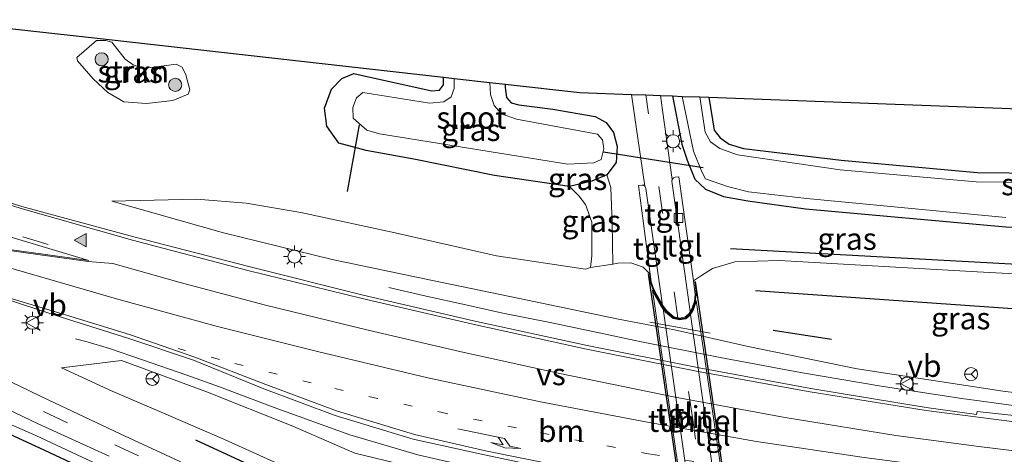
# Model space of a CAD drawing. Units: metres. Extents: x 130559 to 131447, y 518749 to 525003.
# Drawn here: x 130615 to 130727, y 523000 to 523050 of the extents above; entities that cross this region are included whole.
import ezdxf
from ezdxf.enums import TextEntityAlignment as Align

# ---------------------------------------------------------------- set-up
doc = ezdxf.new("R2010")
doc.units = ezdxf.units.M
for name, pattern in [('IE-TERREINAFSCHEIDING', [10, 8, -2]), ('VW-1-3_STREEP', [4, 1, -3]), ('VW-3-9_STREEP', [12, 3, -9])]:
    doc.linetypes.add(name, pattern=pattern)
doc.layers.get('0').update_dxf_attribs({"lineweight": 25})
for name, color, linetype, lineweight in [('B-ME-BV-GELEIDECONSTRUCTIE-GELEIDERAIL-L-B1', 213, 'BV-GELEIDERAIL', 18), ('B-ME-GR-BOOM-S-B1', 93, 'Continuous', 18), ('B-ME-GR-STRUIKEN-GV-B6', 93, 'Continuous', 18), ('B-ME-GW-KRUINLIJN-L-B1', 93, 'Continuous', 18), ('B-ME-GW-TEENLIJN-L-B1', 93, 'Continuous', 18), ('B-ME-IE-GRASLAND-GV-B6', 93, 'Continuous', 18), ('B-ME-IE-HULPGEOMETRIE-L-B1', 53, 'Continuous', 18), ('B-ME-IE-MEUBILAIR_WEGMEUBILAIR-LICHTMAST-S-B1', 8, 'Continuous', 18), ('B-ME-IE-TERREINAFSCHEIDING-RASTERHEKWERK-L-B1', 8, 'IE-TERREINAFSCHEIDING', 18), ('B-ME-OG-WATER-GV-B6', 153, 'Continuous', 18), ('B-ME-VH-VERH_SOORT-BITUMEN-GV-B6', 8, 'IE-TERREINAFSCHEIDING-NATUURLIJK-HOUTWAL', 18), ('B-ME-VH-VERH_SOORT-BITUMEN-GV-B7', 8, 'Continuous', 18), ('B-ME-VH-VERH_SOORT-TEGELS-GV-B6', 8, 'Continuous', 18), ('B-ME-VH-VERH_SOORT-TEGELS-GV-B7', 8, 'Continuous', 18), ('B-ME-VV-KOLK-S-B1', 8, 'Continuous', 18), ('B-ME-VW-MARKERING-13STREEP-045-L-B1', 255, 'VW-1-3_STREEP', 18), ('B-ME-VW-MARKERING-39STREEP-015-L-B1', 255, 'VW-3-9_STREEP', 18), ('B-ME-VW-MARKERING-39STREEP-015-L-B2', 255, 'VW-3-9_STREEP', 18), ('B-ME-VW-MARKERING-PIJLRE750-S-B1', 7, 'Continuous', 18), ('B-ME-VW-MARKERING-STREEP-015-L-B1', 7, 'Continuous', 18), ('B-ME-VW-MARKERING-VERDRIJFSTRP-GV-B6', 7, 'Continuous', 18), ('B-ME-VW-MARKERING-VLAKMARK-GV-B6', 7, 'Continuous', 18), ('B-ME-VW-MARKERING-VLAKMARK-S-B1', 7, 'Continuous', 18), ('B-ME-VW-MEUBILAIR_WEGMEUBILAIR-RONA-S-B1', 8, 'Continuous', 18), ('B-ME-VW-MEUBILAIR_WEGMEUBILAIR-VERKEERSBORD-S-B1', 8, 'Continuous', 18)]:
    doc.layers.add(name, color=color, linetype=linetype, lineweight=lineweight)
for name, color, linetype in [('B-ME-GR-BOMENRIJ-L-B1', 10, 'Continuous'), ('B-ME-GW-INSTEEKWATERGANG-L-B1', 10, 'Continuous'), ('B-ME-KG-KADASTRAAL-OPNAMEDTMGRENS-L-B1', 10, 'Continuous'), ('B-ME-KW-DUIKER-L-B1', 10, 'Continuous'), ('B-ME-KW-TUNNEL-GV-B7', 10, 'Continuous')]:
    doc.layers.add(name, color=color, linetype=linetype)
doc.styles.add('NLCS-ISO', font='NLCS-ISO.TTF')
doc.linetypes.add('BV-GELEIDERAIL', pattern='A,10,-3,[108,NLCS.SHX,S=1,R=0,X=0,Y=0],-3', length=16)
doc.linetypes.add('IE-TERREINAFSCHEIDING-NATUURLIJK-HOUTWAL', pattern='A,7,-1.5,[67,NLCS.SHX,S=0.75,R=45,X=0,Y=0],-1.5,7,-1.5,[70,NLCS.SHX,S=0.75,R=0,X=0,Y=0],-1.5', length=20)

# ---------------------------------------------------------------- blocks, each defined once
blk = doc.blocks.new('verfsymbol')
for color in [252, 253]:
    blk.add_hatch(color=color).paths.add_polyline_path([(0.75, -0.625), (0, 0.75), (-0.75, -0.625)])
blk.add_lwpolyline([(0.75, -0.625), (0, 0.75), (-0.75, -0.625)], close=True)
blk = doc.blocks.new('pijlr')
for p, q in [((0, 0, 0.1), (5.45, 0, 0.1)), ((5.45, -0.75, 0.1), (4.7, 0, 0.1)), ((6.2, -0.75, 0.1), (5.45, 0, 0.1)), ((4, -0.75, 0.1), (5.45, -0.75, 0.1)), ((5.7, -1.05, 0.1), (4, -0.75, 0.1)), ((7.5, -0.75, 0.1), (5.7, -1.05, 0.1)), ((7.5, -0.75, 0.1), (6.2, -0.75, 0.1))]:
    blk.add_line(p, q)
blk = doc.blocks.new('boom')
h = blk.add_hatch(color=256)
edge = h.paths.add_edge_path()
edge.add_arc((0, 0), 0.75, 0, 360)
blk.add_circle((0, 0), 0.75)
blk = doc.blocks.new('lantaarnpaal')
for p, q in [((0, 0.75), (0, 1.25)), ((-0.75, 0), (-1.25, 0)), ((-0.88, 0.88), (-0.53, 0.53)), ((0.53, 0.53), (0.88, 0.88)), ((0.75, 0), (1.25, 0)), ((-0.53, -0.53), (-0.88, -0.88)), ((0, -0.75), (0, -1.25)), ((0.53, -0.53), (0.88, -0.88))]:
    blk.add_line(p, q)
blk.add_circle((0, 0), 0.75)
blk = doc.blocks.new('kolk')
blk.add_lwpolyline([(-0.5, -0.5), (0.5, -0.5), (0.5, 0.5), (-0.5, 0.5)], close=True)
blk = doc.blocks.new('verkeersbord')
for p, q in [((0, 0.75), (-0.75, -0.625)), ((0.75, -0.625), (0, 0.75)), ((-0.75, -0.625), (0.75, -0.625))]:
    blk.add_line(p, q)
blk = doc.blocks.new('wegwijzer')
for q in [(-0.53, -0.53), (0, 0.75), (0.53, -0.53)]:
    blk.add_line((0, 0), q)
blk.add_circle((0, 0), 0.75)

msp = doc.modelspace()

# ---------------------------------------------------------------- linework, layer by layer
at = {"layer": 'B-ME-BV-GELEIDECONSTRUCTIE-GELEIDERAIL-L-B1'}
for points in [[(130657.281, 523019.223, 1.435), (130661.191, 523018.319, 1.749), (130666.391, 523017.167, 2.121), (130670.279, 523016.313, 2.386), (130675.487, 523015.274, 2.664), (130680.705, 523014.184, 2.882), (130685.892, 523013.084, 3.127), (130695.046, 523011.236, 3.484), (130704.198, 523009.547, 3.788), (130713.397, 523007.989, 4.011), (130722.599, 523006.572, 4.283), (130731.58, 523005.374, 4.582), (130740.718, 523004.341, 4.985), (130759.381, 523002.687, 5.303)], [(130621.575, 523013.377, 0.796), (130622.896, 523013.04, 0.888), (130625.423, 523012.267, 1.097), (130629.206, 523010.987, 1.354), (130634.238, 523009.248, 1.72), (130637.989, 523007.915, 1.959), (130644.219, 523005.571, 2.17), (130652.835, 523002.45, 2.334), (130660.569, 523000.162, 2.586), (130668.389, 522998.385, 2.939), (130676.249, 522996.86, 3.296), (130684.083, 522995.423, 3.586), (130691.96, 522993.982, 3.878), (130699.873, 522992.658, 4.14), (130705.107, 522991.826, 4.308), (130710.388, 522991.089, 4.27), (130715.678, 522990.381, 4.208), (130720.996, 522989.741, 4.178), (130724.952, 522989.262, 4.148)]]:
    msp.add_polyline3d(points, dxfattribs=at)
at = {"layer": 'B-ME-GR-BOMENRIJ-L-B1'}
msp.add_line((130701.09, 523014.38, 1.873), (130707.734, 523013.338, 2.058), dxfattribs=at)
for points in [[(130696.207, 523023.663, -0.688), (130737.953, 523021.382, -0.879), (130758.759, 523020.148, -0.947), (130793.668, 523018.891, -0.855), (130808.498, 523018.669, -0.937)], [(130699.076, 523018.877, 0.482), (130734.36, 523016.41, 0.293), (130756.902, 523015.277, 0.126), (130792.59, 523014.05, 0.182), (130804.736, 523013.986, -0.104)], [(130689.652, 522977.441, -0.59), (130671.611, 522986.048, -0.825), (130662.665, 522989.849, -0.611), (130653.259, 522993.688, -0.578), (130644.308, 522997.655, -0.581), (130635.278, 523001.823, -0.344)]]:
    msp.add_polyline3d(points, dxfattribs=at)
at = {"layer": 'B-ME-GR-STRUIKEN-GV-B6'}
msp.add_polyline3d([(130621.776, 523045.048, 0.463), (130621.715, 523045.423, 0.464), (130623.961, 523047.356, 0.629), (130625.023, 523047.375, 0.707), (130625.715, 523047.179, 0.697), (130627.226, 523045.247, 0.67), (130628.135, 523044.582, 0.669), (130629.216, 523044.222, 0.692), (130630.477, 523044.327, 0.731), (130633.05, 523044.655, 0.728), (130633.703, 523044.337, 0.69), (130634.154, 523043.468, 0.634), (130634.591, 523041.739, 0.544), (130634.395, 523041.263, 0.526), (130632.642, 523040.53, 0.495), (130629.665, 523040.193, 0.368), (130627.065, 523040.377, 0.341), (130625.235, 523041.426, 0.334), (130623.556, 523042.99, 0.366), (130621.776, 523045.048, 0.463)], dxfattribs=at)
at = {"layer": 'B-ME-GW-INSTEEKWATERGANG-L-B1'}
for points in [[(130670.535, 523042.403, -0.941), (130670.541, 523042.027, -0.97), (130670.677, 523040.891, -0.988), (130671.223, 523040.252, -0.947), (130672.097, 523040.051, -0.881), (130675.975, 523039.546, -0.755), (130680.81, 523038.715, -0.857), (130682.065, 523038.008, -0.945), (130682.892, 523036.901, -0.997), (130683.293, 523035.304, -1.118), (130683.197, 523033.467, -1.218), (130682.116, 523032.05, -1.161), (130680.429, 523031.349, -1.103), (130677.87, 523030.725, -0.765), (130669.318, 523031.988, -0.737), (130660.332, 523033.801, -0.819), (130654.68, 523034.823, -1.007), (130651.577, 523035.655, -0.95), (130650.222, 523037.616, -0.75), (130649.958, 523039.642, -0.638), (130650.727, 523041.817, -0.615), (130651.911, 523043.024, -0.696), (130653.306, 523043.621, -0.773), (130654.975, 523043.232, -0.95), (130662.183, 523041.635, -1.208), (130663.067, 523041.723, -1.174), (130663.512, 523042.328, -1.123), (130663.525, 523043.192, -1.218)], [(130689.609, 523041.048, -1.057), (130690.684, 523035.556, -1.248), (130691.295, 523033.722, -1.324), (130692.153, 523031.572, -1.244), (130693.385, 523030.447, -1.222), (130695.428, 523029.608, -1.201), (130698.213, 523029.087, -1.198), (130704.767, 523028.17, -1.092), (130727.618, 523026.151, -1.221), (130748.482, 523025.071, -1.332), (130770.621, 523023.958, -1.313), (130794.442, 523023.682, -1.355), (130819.302, 523023.469, -1.046)], [(130693.755, 523040.893, -1.454), (130694.353, 523037.134, -1.595), (130695.059, 523036.278, -1.546), (130696.058, 523035.562, -1.511), (130697.704, 523035.075, -1.42), (130708.857, 523033.735, -1.41), (130724.334, 523032.342, -1.495), (130731.602, 523032.271, -1.417), (130742.613, 523031.543, -1.491), (130749.313, 523030.796, -1.542), (130768.663, 523029.759, -1.516), (130793.18, 523029.399, -1.395), (130819.515, 523029.321, -1.246)], [(130684.399, 522911.798, -0.829), (130683.652, 522920.549, -0.829), (130682.943, 522927.584, -0.8), (130681.399, 522940.214, -0.796), (130680.382, 522948.639, -0.8), (130679.211, 522955.045, -0.751), (130677.652, 522958.666, -0.731), (130675.686, 522961.74, -0.731), (130673.515, 522964.335, -0.714), (130670.267, 522967.991, -0.743), (130666.03, 522973.074, -0.784), (130662.156, 522977.726, -0.866), (130658.571, 522981.017, -0.809), (130655.914, 522982.692, -0.755), (130651.675, 522985.014, -0.669), (130644.401, 522988.404, -0.588), (130635.994, 522992.218, -0.449), (130625.793, 522997.029, -0.408), (130617.51, 523000.921, -0.395), (130608.234, 523005.162, -0.264)]]:
    msp.add_polyline3d(points, dxfattribs=at)
at = {"layer": 'B-ME-GW-KRUINLIJN-L-B1'}
for points in [[(130677.87, 523030.725, -0.765), (130678.94, 523029.686, -0.563), (130679.713, 523028.698, -0.465), (130680.402, 523026.682, -0.451), (130680.414, 523022.844, -0.379), (130680.256, 523021.522, -0.313)], [(130625.69, 523029.052, 0.423), (130638.45, 523025.455, 0.686), (130650.805, 523022.431, 1.049), (130662.259, 523020.033, 1.225), (130673.074, 523017.788, 1.605), (130683.467, 523015.604, 1.859), (130689.834, 523014.394, 2.156), (130698.246, 523012.493, 2.413)], [(130698.246, 523012.493, 2.413), (130710.676, 523009.951, 2.931), (130727.548, 523007.358, 3.641), (130746.782, 523005.214, 4.041), (130768.614, 523003.498, 4.525), (130790.117, 523002.644, 4.807), (130815.624, 523002.135, 5.278), (130819.091, 523002.111, 5.278)], [(130626.82, 523010.898, 0.822), (130636.416, 523007.381, 0.989), (130646.317, 523003.442, 1.236), (130653.413, 523000.332, 1.371), (130667.077, 522997.033, 1.928), (130679.761, 522994.473, 2.411), (130686.75, 522992.981, 2.719), (130692.828, 522991.953, 2.914), (130699.69, 522990.697, 3.059), (130705.673, 522990.081, 3.352)]]:
    msp.add_polyline3d(points, dxfattribs=at)
at = {"layer": 'B-ME-GW-TEENLIJN-L-B1'}
for points in [[(130682.116, 523032.05, -1.161), (130682.595, 523030.615, -1.087), (130682.725, 523026.588, -0.933), (130682.83, 523021.897, -0.769)], [(130687.066, 523020.762, -0.536), (130686.256, 523021.555, -0.919), (130684.881, 523022.03, -0.901), (130683.368, 523021.981, -0.81), (130682.83, 523021.897, -0.769), (130680.256, 523021.522, -0.313), (130679.688, 523021.32, -0.255), (130669.538, 523022.837, -0.242), (130657.66, 523025.544, -0.39), (130647.23, 523027.771, -0.275), (130641.009, 523028.83, -0.019), (130635.369, 523029.308, 0.263), (130625.69, 523029.052, 0.423)], [(130691.996, 523020.001, -0.463), (130692.902, 523020.596, -0.758), (130694.177, 523021.377, -0.697), (130696.702, 523022.139, -0.656), (130701.818, 523022.293, -0.498), (130724.343, 523021.007, -0.652), (130760.562, 523019.07, -0.945), (130795.395, 523018.038, -0.981), (130819.265, 523017.786, -0.637)], [(130626.82, 523010.898, 0.822), (130619.98, 523010.055, -0.194), (130625.734, 523007.412, -0.301), (130631.859, 523004.784, -0.389), (130638.549, 523001.892, -0.451), (130649.788, 522996.825, -0.551), (130659.239, 522993.462, -0.608), (130667.841, 522990.622, -0.634), (130676.851, 522988.213, -0.672), (130691.216, 522985.149, -0.354), (130692.135, 522985.817, 0.139)]]:
    msp.add_polyline3d(points, dxfattribs=at)
at = {"layer": 'B-ME-IE-GRASLAND-GV-B6'}
for points in [[(130605.121, 523049.738, 1), (130625.065, 523047.522, 0.707), (130663.525, 523043.192, -1.218), (130663.512, 523042.328, -1.123), (130663.067, 523041.723, -1.174), (130662.183, 523041.635, -1.208), (130654.975, 523043.232, -0.95), (130653.306, 523043.621, -0.773), (130651.911, 523043.024, -0.696), (130650.727, 523041.817, -0.615), (130649.958, 523039.642, -0.638), (130650.222, 523037.616, -0.75), (130651.577, 523035.655, -0.95), (130654.68, 523034.823, -1.007), (130660.332, 523033.801, -0.819), (130669.318, 523031.988, -0.737), (130677.87, 523030.725, -0.765), (130678.94, 523029.686, -0.563), (130679.713, 523028.698, -0.465), (130680.402, 523026.682, -0.451), (130680.414, 523022.844, -0.379), (130680.256, 523021.522, -0.313), (130679.688, 523021.32, -0.255), (130669.538, 523022.837, -0.242), (130657.66, 523025.544, -0.39), (130647.23, 523027.771, -0.275), (130641.009, 523028.83, -0.019), (130635.369, 523029.308, 0.263), (130625.69, 523029.052, 0.423), (130638.45, 523025.455, 0.686), (130650.805, 523022.431, 1.049), (130662.259, 523020.033, 1.225), (130673.074, 523017.788, 1.605), (130683.467, 523015.604, 1.859), (130689.834, 523014.394, 2.156), (130698.246, 523012.493, 2.413), (130710.676, 523009.951, 2.931), (130727.548, 523007.358, 3.641)], [(130621.715, 523045.423, 0.464), (130621.776, 523045.048, 0.463), (130623.556, 523042.99, 0.366), (130625.235, 523041.426, 0.334), (130627.065, 523040.377, 0.341), (130629.665, 523040.193, 0.368), (130632.642, 523040.53, 0.495), (130634.395, 523041.263, 0.526), (130634.591, 523041.739, 0.544), (130634.154, 523043.468, 0.634), (130633.703, 523044.337, 0.69), (130633.05, 523044.655, 0.728), (130630.477, 523044.327, 0.731), (130629.216, 523044.222, 0.692), (130628.135, 523044.582, 0.669), (130627.226, 523045.247, 0.67), (130625.715, 523047.179, 0.697), (130625.023, 523047.375, 0.707), (130623.961, 523047.356, 0.629), (130621.715, 523045.423, 0.464)], [(130660.332, 523033.801, -0.819), (130654.68, 523034.823, -1.007), (130651.577, 523035.655, -0.95), (130650.222, 523037.616, -0.75), (130649.958, 523039.642, -0.638), (130650.727, 523041.817, -0.615), (130651.911, 523043.024, -0.696), (130653.306, 523043.621, -0.773), (130654.975, 523043.232, -0.95), (130662.183, 523041.635, -1.208), (130663.067, 523041.723, -1.174), (130663.512, 523042.328, -1.123), (130663.525, 523043.192, -1.218), (130664.74, 523043.055, -1.902), (130664.73, 523041.881, -1.915), (130664.383, 523040.937, -1.927), (130663.554, 523040.391, -1.932), (130661.903, 523040.211, -1.93), (130654.313, 523041.448, -1.92), (130653.597, 523040.825, -1.942), (130653.188, 523039.734, -1.945), (130653.204, 523038.505, -1.886), (130654.776, 523037.164, -1.949), (130656.214, 523036.73, -1.923), (130677.701, 523033.297, -1.937), (130680.637, 523033.423, -1.938), (130681.497, 523033.791, -1.954), (130681.804, 523035.03, -1.953), (130681.651, 523036.064, -1.941), (130681.051, 523036.715, -1.927), (130671.817, 523038.398, -1.932), (130670.119, 523039.027, -1.928), (130669.3, 523039.964, -1.955), (130668.861, 523041.23, -1.924), (130668.802, 523042.598, -1.907), (130670.535, 523042.403, -0.941), (130670.541, 523042.027, -0.97), (130670.677, 523040.891, -0.988), (130671.223, 523040.252, -0.947), (130672.097, 523040.051, -0.881), (130675.975, 523039.546, -0.755), (130680.81, 523038.715, -0.857), (130682.065, 523038.008, -0.945), (130682.892, 523036.901, -0.997), (130683.293, 523035.304, -1.118), (130683.197, 523033.467, -1.218), (130682.116, 523032.05, -1.161), (130680.429, 523031.349, -1.103), (130677.87, 523030.725, -0.765), (130669.318, 523031.988, -0.737), (130660.332, 523033.801, -0.819)], [(130670.535, 523042.403, -0.941), (130679.065, 523041.442, 1), (130684.939, 523041.223, -0.773), (130685.474, 523037.521, -0.879), (130686.452, 523030.777, -1.142), (130686.309, 523030.867, -1.113), (130686.099, 523030.888, -1.073), (130685.723, 523030.855, -1.062), (130687.066, 523020.762, -0.536), (130686.256, 523021.555, -0.919), (130684.881, 523022.03, -0.901), (130683.368, 523021.981, -0.81), (130682.83, 523021.897, -0.769), (130682.725, 523026.588, -0.933), (130682.595, 523030.615, -1.087), (130682.116, 523032.05, -1.161), (130683.197, 523033.467, -1.218), (130683.293, 523035.304, -1.118), (130682.892, 523036.901, -0.997), (130682.065, 523038.008, -0.945), (130680.81, 523038.715, -0.857), (130675.975, 523039.546, -0.755), (130672.097, 523040.051, -0.881), (130671.223, 523040.252, -0.947), (130670.677, 523040.891, -0.988), (130670.541, 523042.027, -0.97), (130670.535, 523042.403, -0.941)], [(130688.241, 523041.099, -0.896), (130689.609, 523041.048, -1.057), (130690.684, 523035.556, -1.248), (130691.295, 523033.722, -1.324), (130692.153, 523031.572, -1.244), (130693.385, 523030.447, -1.222), (130695.428, 523029.608, -1.201), (130698.213, 523029.087, -1.198), (130704.767, 523028.17, -1.092), (130727.618, 523026.151, -1.221)], [(130760.562, 523019.07, -0.945), (130724.343, 523021.007, -0.652), (130701.818, 523022.293, -0.498), (130696.702, 523022.139, -0.656), (130694.177, 523021.377, -0.697), (130692.902, 523020.596, -0.758), (130691.996, 523020.001, -0.463), (130690.333, 523031.832, -1.193), (130689.925, 523031.8, -1.187), (130689.721, 523031.718, -1.209), (130689.583, 523031.547, -1.25), (130688.486, 523039.446, -0.919), (130688.241, 523041.099, -0.896)], [(130689.609, 523041.048, -1.057), (130690.722, 523041.006, -1.91), (130692.021, 523034.765, -1.915), (130692.944, 523032.395, -1.897), (130693.393, 523031.611, -1.902), (130695.894, 523030.716, -1.922), (130698.27, 523030.136, -1.928), (130704.937, 523029.371, -1.928), (130727.628, 523027.196, -1.924)], [(130727.618, 523026.151, -1.221), (130704.767, 523028.17, -1.092), (130698.213, 523029.087, -1.198), (130695.428, 523029.608, -1.201), (130693.385, 523030.447, -1.222), (130692.153, 523031.572, -1.244), (130691.295, 523033.722, -1.324), (130690.684, 523035.556, -1.248), (130689.609, 523041.048, -1.057)], [(130730.391, 523031.177, -1.918), (130724.228, 523031.249, -1.941), (130708.739, 523032.627, -1.937), (130697.033, 523034.354, -1.933), (130695.015, 523035.071, -1.937), (130693.961, 523035.833, -1.94), (130693.338, 523036.941, -1.924), (130692.741, 523040.931, -1.927), (130693.755, 523040.893, -1.454), (130694.353, 523037.134, -1.595), (130695.059, 523036.278, -1.546), (130696.058, 523035.562, -1.511), (130697.704, 523035.075, -1.42), (130708.857, 523033.735, -1.41), (130724.334, 523032.342, -1.495), (130731.602, 523032.271, -1.417)], [(130708.857, 523033.735, -1.41), (130697.704, 523035.075, -1.42), (130696.058, 523035.562, -1.511), (130695.059, 523036.278, -1.546), (130694.353, 523037.134, -1.595), (130693.755, 523040.893, -1.454), (130820.221, 523036.161, 1), (130819.515, 523029.321, -1.246), (130793.18, 523029.399, -1.395), (130768.663, 523029.759, -1.516), (130749.313, 523030.796, -1.542), (130742.613, 523031.543, -1.491), (130731.602, 523032.271, -1.417), (130724.334, 523032.342, -1.495), (130708.857, 523033.735, -1.41)], [(130733.082, 523004.13, 3.92), (130724.337, 523005.09, 3.598), (130724.256, 523004.771, 3.604), (130718.547, 523005.544, 3.426), (130705.39, 523007.73, 3.051), (130692.635, 523010.064, 2.647), (130679.902, 523012.631, 2.205), (130666.919, 523015.427, 1.723), (130654.335, 523018.359, 1.342), (130641.31, 523021.636, 1.051), (130628.198, 523024.981, 0.708), (130615.454, 523028.462, 0.375), (130603.322, 523032.318, 0.161), (130600.871, 523033.689, 0.106), (130599.942, 523034.15, 0.09)], [(130680.402, 523026.682, -0.451), (130679.713, 523028.698, -0.465), (130678.94, 523029.686, -0.563), (130677.87, 523030.725, -0.765), (130680.429, 523031.349, -1.103), (130682.116, 523032.05, -1.161), (130682.595, 523030.615, -1.087), (130682.725, 523026.588, -0.933), (130682.83, 523021.897, -0.769), (130680.256, 523021.522, -0.313), (130680.414, 523022.844, -0.379), (130680.402, 523026.682, -0.451)], [(130727.548, 523007.358, 3.641), (130710.676, 523009.951, 2.931), (130698.246, 523012.493, 2.413), (130689.834, 523014.394, 2.156), (130683.467, 523015.604, 1.859), (130673.074, 523017.788, 1.605), (130662.259, 523020.033, 1.225), (130650.805, 523022.431, 1.049), (130638.45, 523025.455, 0.686), (130625.69, 523029.052, 0.423), (130635.369, 523029.308, 0.263), (130641.009, 523028.83, -0.019), (130647.23, 523027.771, -0.275), (130657.66, 523025.544, -0.39), (130669.538, 523022.837, -0.242), (130679.688, 523021.32, -0.255), (130680.256, 523021.522, -0.313), (130682.83, 523021.897, -0.769), (130683.368, 523021.981, -0.81), (130684.881, 523022.03, -0.901), (130686.256, 523021.555, -0.919), (130687.066, 523020.762, -0.536), (130687.185, 523019.884, -1.202), (130687.412, 523019.213, -1.202), (130687.815, 523018.361, -1.202), (130688.461, 523017.256, -1.202), (130688.479, 523017.231, -1.202), (130688.951, 523016.567, -1.202), (130689.771, 523015.891, -1.202), (130690.233, 523015.775, -1.202), (130690.379, 523015.739, -1.202), (130691.038, 523015.84, -1.202), (130691.483, 523016.214, -1.202), (130691.636, 523016.474, -1.202), (130691.83, 523016.805, -1.202), (130692.109, 523017.679, -1.202), (130692.214, 523018.44, -1.202), (130691.996, 523020.001, -0.463), (130692.902, 523020.596, -0.758), (130694.177, 523021.377, -0.697), (130696.702, 523022.139, -0.656), (130701.818, 523022.293, -0.498), (130724.343, 523021.007, -0.652), (130760.562, 523019.07, -0.945)], [(130595.42, 523015.56, -0.079), (130596.878, 523021.631, 0.162), (130598.706, 523021.542, 0.179), (130600.578, 523021.282, 0.237), (130602.34, 523020.97, 0.286), (130604.506, 523020.488, 0.336), (130612.349, 523018.312, 0.497), (130619.919, 523015.864, 0.714), (130627.526, 523013.459, 0.903), (130635.03, 523010.931, 1.091), (130643.017, 523007.685, 1.327), (130651.167, 523004.65, 1.578), (130660.062, 523001.959, 1.9), (130668.2, 523000.157, 2.228), (130676.62, 522998.371, 2.531), (130685.38, 522996.763, 2.932), (130697.925, 522994.49, 3.342), (130709.83, 522992.705, 3.704), (130721.688, 522991.153, 4.038), (130731.864, 522989.828, 4.307)], [(130594.585, 523010.105, -0.26), (130596.577, 523010.367, -0.244), (130599.092, 523010.21, -0.166), (130617.028, 523002.357, -0.264), (130651.811, 522986.095, -0.575), (130656.422, 522983.596, -0.629), (130661.492, 522979.943, -0.776), (130667.034, 522972.872, -0.678), (130681.305, 522955.568, -0.698), (130696.24, 522957.088, -0.543), (130696.363, 522957.097, -0.595), (130696.581, 522955.862, -0.588), (130696.725, 522953.964, -0.585), (130696.784, 522952.494, -0.534), (130696.957, 522947.637, -0.555), (130697.01, 522942.979, -0.559), (130697.08, 522936.02, -0.571), (130697.023, 522928.513, -0.596), (130696.851, 522921.785, -0.624), (130696.47, 522909.32, -0.649)], [(130651.811, 522986.095, -0.575), (130617.028, 523002.357, -0.264), (130599.092, 523010.21, -0.166)], [(130634.942, 522998.73, -0.352), (130626.65, 523002.551, -0.275), (130618.461, 523006.427, -0.167), (130610.038, 523010.439, -0.109)], [(130649.788, 522996.825, -0.551), (130638.549, 523001.892, -0.451), (130631.859, 523004.784, -0.389), (130625.734, 523007.412, -0.301), (130619.98, 523010.055, -0.194), (130626.82, 523010.898, 0.822), (130636.416, 523007.381, 0.989), (130646.317, 523003.442, 1.236), (130653.413, 523000.332, 1.371), (130667.077, 522997.033, 1.928)], [(130667.077, 522997.033, 1.928), (130653.413, 523000.332, 1.371), (130646.317, 523003.442, 1.236), (130636.416, 523007.381, 0.989), (130626.82, 523010.898, 0.822), (130619.98, 523010.055, -0.194), (130625.734, 523007.412, -0.301), (130631.859, 523004.784, -0.389), (130638.549, 523001.892, -0.451), (130649.788, 522996.825, -0.551)], [(130608.287, 523008, -0.159), (130617.32, 523003.698, -0.259), (130625.403, 522999.99, -0.319)], [(130608.234, 523005.162, -0.264), (130617.51, 523000.921, -0.395), (130625.793, 522997.029, -0.408), (130635.994, 522992.218, -0.449), (130644.401, 522988.404, -0.588), (130651.675, 522985.014, -0.669), (130655.914, 522982.692, -0.755), (130658.571, 522981.017, -0.809), (130662.156, 522977.726, -0.866), (130666.03, 522973.074, -0.784), (130670.267, 522967.991, -0.743), (130673.515, 522964.335, -0.714), (130675.686, 522961.74, -0.731), (130677.652, 522958.666, -0.731), (130679.211, 522955.045, -0.751), (130680.382, 522948.639, -0.8), (130681.399, 522940.214, -0.796), (130682.943, 522927.584, -0.8), (130683.652, 522920.549, -0.829), (130684.399, 522911.798, -0.829)], [(130684.399, 522911.798, -0.829), (130683.652, 522920.549, -0.829), (130682.943, 522927.584, -0.8), (130681.399, 522940.214, -0.796), (130680.382, 522948.639, -0.8), (130679.211, 522955.045, -0.751), (130677.652, 522958.666, -0.731), (130675.686, 522961.74, -0.731), (130673.515, 522964.335, -0.714), (130670.267, 522967.991, -0.743), (130666.03, 522973.074, -0.784), (130662.156, 522977.726, -0.866), (130658.571, 522981.017, -0.809), (130655.914, 522982.692, -0.755), (130651.675, 522985.014, -0.669), (130644.401, 522988.404, -0.588), (130635.994, 522992.218, -0.449), (130625.793, 522997.029, -0.408), (130617.51, 523000.921, -0.395), (130608.234, 523005.162, -0.264)]]:
    msp.add_polyline3d(points, dxfattribs=at)
at = {"layer": 'B-ME-IE-HULPGEOMETRIE-L-B1'}
msp.add_polyline3d([(130594.585, 523010.105, -0.26), (130596.577, 523010.367, -0.244), (130599.092, 523010.21, -0.166), (130617.028, 523002.357, -0.264), (130651.811, 522986.095, -0.575), (130656.422, 522983.596, -0.629), (130661.492, 522979.943, -0.776), (130667.034, 522972.872, -0.678), (130681.305, 522955.568, -0.698), (130696.24, 522957.088, -0.543), (130696.363, 522957.097, -0.595), (130697.944, 522957.219, -0.502), (130699.383, 522957.428, -0.597), (130699.5, 522957.445, -0.584), (130700.406, 522956.965, -0.584), (130697.883, 522982.611, -0.281), (130698.03, 522986.098, 0.635), (130707.792, 522985.552, 1.535), (130731.618, 522980.885, 2.096)], dxfattribs=at)
at = {"layer": 'B-ME-IE-TERREINAFSCHEIDING-RASTERHEKWERK-L-B1'}
msp.add_line((130693.894, 523014.033, 2.165), (130687.028, 523015.281, 1.971), dxfattribs=at)
at = {"layer": 'B-ME-KG-KADASTRAAL-OPNAMEDTMGRENS-L-B1'}
msp.add_polyline3d([(130605.121, 523049.738, 1), (130625.065, 523047.522, 0.707), (130663.525, 523043.192, -1.218), (130664.74, 523043.055, -1.902), (130668.802, 523042.598, -1.907), (130670.535, 523042.403, -0.941), (130679.065, 523041.442, 1), (130684.939, 523041.223, -0.773), (130686.569, 523041.162, -0.782), (130688.241, 523041.099, -0.896), (130689.609, 523041.048, -1.057), (130690.722, 523041.006, -1.91), (130692.741, 523040.931, -1.927), (130693.755, 523040.893, -1.454), (130820.221, 523036.161, 1)], dxfattribs=at)
at = {"layer": 'B-ME-KW-DUIKER-L-B1'}
for p, q in [((130653.911, 523037.771, -2.219), (130652.526, 523030.151, -2.219)), ((130681.731, 523034.676, -2.381), (130693.125, 523032.908, -2.475))]:
    msp.add_line(p, q, dxfattribs=at)
at = {"layer": 'B-ME-KW-TUNNEL-GV-B7'}
for points in [[(130691.989, 522985.838, 0.139), (130686.873, 523020.785, -0.536), (130687.017, 523020.07, -0.226), (130687.319, 523019.176, 0.186), (130687.726, 523018.314, 0.589), (130688.377, 523017.202, 1.1), (130688.877, 523016.498, 1.432), (130689.725, 523015.799, 1.737), (130690.374, 523015.637, 1.793), (130691.081, 523015.745, 1.664), (130691.561, 523016.149, 1.403), (130691.922, 523016.764, 1.062), (130692.207, 523017.657, 0.581), (130692.333, 523018.574, 0.115), (130692.216, 523019.905, -0.463)], [(130692.216, 523019.905, -0.463), (130697.287, 522984.969, 0.192)]]:
    msp.add_polyline3d(points, dxfattribs=at)
at = {"layer": 'B-ME-OG-WATER-GV-B6'}
for points in [[(130656.214, 523036.73, -1.923), (130654.776, 523037.164, -1.949), (130653.204, 523038.505, -1.886), (130653.188, 523039.734, -1.945), (130653.597, 523040.825, -1.942), (130654.313, 523041.448, -1.92), (130661.903, 523040.211, -1.93), (130663.554, 523040.391, -1.932), (130664.383, 523040.937, -1.927), (130664.73, 523041.881, -1.915), (130664.74, 523043.055, -1.902), (130668.802, 523042.598, -1.907), (130668.861, 523041.23, -1.924), (130669.3, 523039.964, -1.955), (130670.119, 523039.027, -1.928), (130671.817, 523038.398, -1.932), (130681.051, 523036.715, -1.927), (130681.651, 523036.064, -1.941), (130681.804, 523035.03, -1.953), (130681.497, 523033.791, -1.954), (130680.637, 523033.423, -1.938), (130677.701, 523033.297, -1.937), (130656.214, 523036.73, -1.923)], [(130727.628, 523027.196, -1.924), (130704.937, 523029.371, -1.928), (130698.27, 523030.136, -1.928), (130695.894, 523030.716, -1.922), (130693.393, 523031.611, -1.902), (130692.944, 523032.395, -1.897), (130692.021, 523034.765, -1.915), (130690.722, 523041.006, -1.91), (130692.741, 523040.931, -1.927), (130693.338, 523036.941, -1.924), (130693.961, 523035.833, -1.94), (130695.015, 523035.071, -1.937), (130697.033, 523034.354, -1.933), (130708.739, 523032.627, -1.937), (130724.228, 523031.249, -1.941), (130730.391, 523031.177, -1.918)]]:
    msp.add_polyline3d(points, dxfattribs=at)
at = {"layer": 'B-ME-VH-VERH_SOORT-BITUMEN-GV-B6'}
for points in [[(130596.878, 523021.631, 0.162), (130596.878, 523021.993, 0.189), (130597.707, 523025.381, 0.151), (130594.574, 523026.433, 0.151), (130595.836, 523031.133, 0.151), (130598.9, 523030.268, 0.151), (130599.79, 523033.77, 0.094), (130599.942, 523034.15, 0.09), (130600.871, 523033.689, 0.106), (130603.322, 523032.318, 0.161), (130615.454, 523028.462, 0.375), (130628.198, 523024.981, 0.708), (130641.31, 523021.636, 1.051), (130654.335, 523018.359, 1.342), (130666.919, 523015.427, 1.723), (130679.902, 523012.631, 2.205), (130692.635, 523010.064, 2.647), (130705.39, 523007.73, 3.051), (130718.547, 523005.544, 3.426), (130724.256, 523004.771, 3.604), (130724.337, 523005.09, 3.598), (130733.082, 523004.13, 3.92)], [(130731.864, 522989.828, 4.307), (130721.688, 522991.153, 4.038), (130709.83, 522992.705, 3.704), (130697.925, 522994.49, 3.342), (130685.38, 522996.763, 2.932), (130676.62, 522998.371, 2.531), (130668.2, 523000.157, 2.228), (130660.062, 523001.959, 1.9), (130651.167, 523004.65, 1.578), (130643.017, 523007.685, 1.327), (130635.03, 523010.931, 1.091), (130627.526, 523013.459, 0.903), (130619.919, 523015.864, 0.714), (130612.349, 523018.312, 0.497), (130604.506, 523020.488, 0.336), (130602.34, 523020.97, 0.286), (130600.578, 523021.282, 0.237), (130598.706, 523021.542, 0.179), (130596.878, 523021.631, 0.162)], [(130610.038, 523010.439, -0.109), (130618.461, 523006.427, -0.167), (130626.65, 523002.551, -0.275), (130634.942, 522998.73, -0.352)], [(130625.403, 522999.99, -0.319), (130617.32, 523003.698, -0.259), (130608.287, 523008, -0.159)]]:
    msp.add_polyline3d(points, dxfattribs=at)
at = {"layer": 'B-ME-VH-VERH_SOORT-BITUMEN-GV-B7'}
msp.add_polyline3d([(130690.264, 523015.561, -1.202), (130690.369, 523015.535, -0.997), (130691.124, 523015.65, -0.997), (130691.639, 523016.084, -0.997), (130691.681, 523016.156, -1.202), (130695.586, 522988.895, -0.546), (130694.894, 522989.644, -0.546), (130694.092, 522990.055, -0.546), (130693.9, 522990.07, -0.546), (130693.367, 522990.111, -0.546), (130692.851, 522989.863, -0.546), (130692.468, 522989.427, -0.546), (130688.541, 523016.799, -1.202), (130688.803, 523016.429, -0.997), (130689.679, 523015.707, -0.997), (130690.264, 523015.561, -1.202)], dxfattribs=at)
at = {"layer": 'B-ME-VH-VERH_SOORT-TEGELS-GV-B6'}
for points in [[(130684.939, 523041.223, -0.773), (130686.569, 523041.162, -0.782), (130688.241, 523041.099, -0.896), (130688.486, 523039.446, -0.919), (130689.583, 523031.547, -1.25), (130689.546, 523031.323, -1.26), (130691.636, 523016.474, -1.202), (130691.483, 523016.214, -1.202), (130691.038, 523015.84, -1.202), (130690.379, 523015.739, -1.202), (130690.233, 523015.775, -1.202), (130689.771, 523015.891, -1.202), (130688.951, 523016.567, -1.202), (130688.479, 523017.231, -1.202), (130686.588, 523030.521, -1.15), (130686.452, 523030.777, -1.142), (130685.474, 523037.521, -0.879), (130684.939, 523041.223, -0.773)], [(130691.636, 523016.474, -1.202), (130689.546, 523031.323, -1.26), (130689.583, 523031.547, -1.25), (130689.721, 523031.718, -1.209), (130689.925, 523031.8, -1.187), (130690.333, 523031.832, -1.193), (130691.996, 523020.001, -0.463), (130692.214, 523018.44, -1.202), (130692.109, 523017.679, -1.202), (130691.83, 523016.805, -1.202), (130691.636, 523016.474, -1.202)], [(130688.479, 523017.231, -1.202), (130688.461, 523017.256, -1.202), (130687.815, 523018.361, -1.202), (130687.412, 523019.213, -1.202), (130687.185, 523019.884, -1.202), (130687.066, 523020.762, -0.536), (130685.723, 523030.855, -1.062), (130686.099, 523030.888, -1.073), (130686.309, 523030.867, -1.113), (130686.452, 523030.777, -1.142), (130686.588, 523030.521, -1.15), (130688.479, 523017.231, -1.202)]]:
    msp.add_polyline3d(points, dxfattribs=at)
at = {"layer": 'B-ME-VH-VERH_SOORT-TEGELS-GV-B7'}
for points in [[(130688.293, 523017.148, -0.997), (130688.541, 523016.799, -1.202), (130692.468, 522989.427, -0.546), (130692.3, 522989.236, 1.71), (130691.92, 522988.272, -0.546), (130691.853, 522987.833, -0.546), (130687.324, 523018.931, -1.202), (130687.637, 523018.267, -0.997), (130688.293, 523017.148, -0.997)], [(130692.014, 523016.723, -0.997), (130692.305, 523017.635, -0.997), (130692.318, 523017.731, -0.997), (130696.868, 522986.885, -0.546), (130696.784, 522987.08, -0.546), (130696.309, 522987.941, -0.546), (130695.727, 522988.742, -0.546), (130695.586, 522988.895, -0.546), (130691.681, 523016.156, -1.202), (130692.014, 523016.723, -0.997)]]:
    msp.add_polyline3d(points, dxfattribs=at)
at = {"layer": 'B-ME-VW-MARKERING-13STREEP-045-L-B1'}
msp.add_polyline3d([(130727.29, 522994.486, 4.069), (130715.284, 522995.974, 3.709), (130706.594, 522997.133, 3.467), (130696.001, 522998.716, 3.183), (130687.049, 523000.249, 2.863), (130679.456, 523001.683, 2.56), (130671.835, 523003.232, 2.281), (130663.859, 523004.869, 1.977), (130655.973, 523006.582, 1.701), (130648.441, 523008.365, 1.495), (130637.975, 523011.013, 1.187), (130633.283, 523012.289, 1.075)], dxfattribs=at)
at = {"layer": 'B-ME-VW-MARKERING-39STREEP-015-L-B1'}
for points in [[(130690.233, 523015.775, -1.202), (130688.492, 523027.78, -1.262), (130686.887, 523039.016, -0.849), (130686.569, 523041.162, -0.782)], [(130596.3, 523030.667, 0.118), (130604.059, 523028.386, 0.306), (130625.752, 523021.97, 0.722)], [(130595.526, 523013.943, -0.105), (130597.219, 523013.875, -0.08), (130598.924, 523013.555, -0.053), (130600.942, 523012.902, -0.075), (130609.195, 523009.167, -0.113), (130617.931, 523005.088, -0.204), (130626.036, 523001.299, -0.283), (130634.368, 522997.435, -0.368), (130642.51, 522993.592, -0.488), (130650.592, 522989.849, -0.549), (130661.406, 522984.729, -0.6), (130664.17, 522983.387, -0.568), (130666.822, 522981.756, -0.573), (130668.877, 522979.984, -0.586), (130670.74, 522977.839, -0.603), (130672.144, 522975.5, -0.625), (130673.15, 522972.918, -0.63), (130674.082, 522970.17, -0.635), (130675.451, 522966.994, -0.646), (130677.539, 522964.382, -0.632), (130680.205, 522962.359, -0.647), (130683.638, 522960.879, -0.622), (130686.325, 522960.437, -0.611), (130692.958, 522960.972, -0.597)]]:
    msp.add_polyline3d(points, dxfattribs=at)
at = {"layer": 'B-ME-VW-MARKERING-39STREEP-015-L-B2'}
msp.add_polyline3d([(130693.9, 522990.07, -0.546), (130691.882, 523004.401, -0.805), (130690.264, 523015.561, -1.202)], dxfattribs=at)
at = {"layer": 'B-ME-VW-MARKERING-STREEP-015-L-B1'}
for points in [[(130599.79, 523033.77, 0.094), (130600.688, 523033.262, 0.12), (130603.203, 523032.051, 0.18), (130615.351, 523028.221, 0.397), (130628.066, 523024.62, 0.714), (130641.21, 523021.162, 1.077), (130654.235, 523017.955, 1.379), (130666.863, 523015.036, 1.753), (130679.792, 523012.197, 2.229), (130692.533, 523009.648, 2.673), (130705.316, 523007.337, 3.087), (130718.541, 523005.21, 3.44), (130733.031, 523003.335, 3.931), (130745.558, 523002.051, 4.301), (130759.479, 523000.966, 4.576)], [(130596.878, 523021.993, 0.189), (130598.745, 523021.913, 0.197), (130600.603, 523021.62, 0.26), (130602.39, 523021.259, 0.294), (130604.573, 523020.739, 0.344), (130612.415, 523018.501, 0.51), (130620.043, 523016.223, 0.718), (130627.702, 523013.863, 0.904), (130635.154, 523011.284, 1.092), (130643.252, 523008.188, 1.336), (130651.326, 523005.166, 1.582), (130660.213, 523002.495, 1.911), (130668.299, 523000.625, 2.228), (130676.774, 522998.899, 2.566), (130685.496, 522997.258, 2.923), (130698.033, 522995.073, 3.342), (130709.908, 522993.235, 3.689), (130721.768, 522991.609, 4.036), (130731.943, 522990.326, 4.338)]]:
    msp.add_polyline3d(points, dxfattribs=at)
at = {"layer": 'B-ME-VW-MARKERING-VERDRIJFSTRP-GV-B6'}
for points in [[(130736.896, 522996.723, 4.231), (130723.953, 522998.242, 3.85), (130711.459, 522999.868, 3.477), (130699.196, 523001.696, 3.131), (130699.179, 523001.694, 3.145), (130686.939, 523003.83, 2.732), (130674.55, 523006.205, 2.263), (130661.728, 523008.936, 1.792), (130649.164, 523011.923, 1.424), (130637.749, 523014.779, 1.12), (130626.223, 523017.951, 0.808), (130614.818, 523021.225, 0.537), (130601.685, 523025.086, 0.289), (130602.504, 523025.045, 0.312), (130622.992, 523022.192, 0.664), (130625.811, 523021.953, 0.722)], [(130625.811, 523021.953, 0.722), (130633.502, 523019.78, 0.934), (130643.224, 523017.216, 1.214), (130654.924, 523014.367, 1.48), (130665.542, 523011.914, 1.812), (130676.77, 523009.425, 2.21), (130689.902, 523006.739, 2.704), (130702.21, 523004.463, 3.117), (130715.057, 523002.38, 3.478), (130724.519, 523001.096, 3.781), (130733.221, 523000.041, 4.041)]]:
    msp.add_polyline3d(points, dxfattribs=at)
at = {"layer": 'B-ME-VW-MARKERING-VLAKMARK-GV-B6'}
msp.add_polyline3d([(130602.477, 523025.165, 0.289), (130603.106, 523025.597, 0.301), (130603.529, 523026.013, 0.299), (130603.744, 523026.482, 0.305), (130603.81, 523027.082, 0.328), (130603.761, 523027.521, 0.29), (130603.401, 523028.175, 0.272), (130623.081, 523022.314, 0.626), (130602.477, 523025.165, 0.289)], dxfattribs=at)

# ---------------------------------------------------------------- block references
at = {"layer": 'B-ME-GR-BOOM-S-B1', "rotation": 90}
for p in [(130624.54, 523045.226, 0.603), (130632.93, 523042.318, 0.562)]:
    msp.add_blockref('boom', p, dxfattribs=at)
at = {"layer": 'B-ME-IE-MEUBILAIR_WEGMEUBILAIR-LICHTMAST-S-B1', "rotation": 90}
for p in [(130689.673, 523035.883, -1.044), (130646.52, 523022.748, 0.948), (130616.655, 523015.211, 0.618), (130716.335, 523008.268, 3.176)]:
    msp.add_blockref('lantaarnpaal', p, dxfattribs=at)
at = {"layer": 'B-ME-VV-KOLK-S-B1', "rotation": 90}
msp.add_blockref('kolk', (130690.304, 523027.139, -1.164), dxfattribs=at)
at = {"layer": 'B-ME-VW-MARKERING-PIJLRE750-S-B1', "rotation": 348.3}
msp.add_blockref('pijlr', (130665.135, 523003.127, 2.045), dxfattribs=at)
at = {"layer": 'B-ME-VW-MARKERING-VLAKMARK-S-B1', "rotation": 90}
msp.add_blockref('verfsymbol', (130622.149, 523024.626, 0.506), dxfattribs=at)
at = {"layer": 'B-ME-VW-MEUBILAIR_WEGMEUBILAIR-RONA-S-B1', "rotation": 90}
for p in [(130723.648, 523009.36, 2.954), (130630.343, 523008.816, 0.726)]:
    msp.add_blockref('wegwijzer', p, dxfattribs=at)
at = {"layer": 'B-ME-VW-MEUBILAIR_WEGMEUBILAIR-VERKEERSBORD-S-B1', "rotation": 90}
for p in [(130616.693, 523015.196, 0.586), (130716.39, 523008.263, 3.165)]:
    msp.add_blockref('verkeersbord', p, dxfattribs=at)

# ---------------------------------------------------------------- texts
at = {"layer": 'B-ME-GR-STRUIKEN-GV-B6', "ltscale": 0.2, "style": 'NLCS-ISO'}
msp.add_text('strkn', height=2.5, dxfattribs=at).set_placement((130628.1538, 523043.8393), align=Align.MIDDLE_CENTER)
at = {"layer": 'B-ME-IE-GRASLAND-GV-B6', "ltscale": 0.2, "style": 'NLCS-ISO'}
for p in [(130628.153, 523043.784), (130666.6255, 523037.173), (130678.8005, 523031.5825), (130680.35, 523026.786), (130709.5165, 523024.7685), (130722.4775, 523015.7095)]:
    msp.add_text('gras', height=2.5, dxfattribs=at).set_placement(p, align=Align.MIDDLE_CENTER)
at = {"layer": 'B-ME-KW-TUNNEL-GV-B7', "ltscale": 0.2, "style": 'NLCS-ISO'}
msp.add_text('tunnel', height=2.5, dxfattribs=at).set_placement((130692.0051, 523004.0266), align=Align.MIDDLE_CENTER)
at = {"layer": 'B-ME-OG-WATER-GV-B6', "ltscale": 0.2, "style": 'NLCS-ISO'}
for p in [(130666.6981, 523038.5717), (130731.0597, 523030.9867)]:
    msp.add_text('sloot', height=2.5, dxfattribs=at).set_placement(p, align=Align.MIDDLE_CENTER)
at = {"layer": 'B-ME-VH-VERH_SOORT-BITUMEN-GV-B7', "ltscale": 0.2, "style": 'NLCS-ISO'}
msp.add_text('bit', height=2.5, dxfattribs=at).set_placement((130691.8451, 523004.4717), align=Align.MIDDLE_CENTER)
at = {"layer": 'B-ME-VH-VERH_SOORT-TEGELS-GV-B6', "ltscale": 0.2, "style": 'NLCS-ISO'}
for p in [(130688.4882, 523027.5318), (130687.1723, 523023.6538), (130690.9572, 523024.0085)]:
    msp.add_text('tgl', height=2.5, dxfattribs=at).set_placement(p, align=Align.MIDDLE_CENTER)
at = {"layer": 'B-ME-VH-VERH_SOORT-TEGELS-GV-B7', "ltscale": 0.2, "style": 'NLCS-ISO'}
for p in [(130689.8477, 523004.7846), (130694.1606, 523002.4511)]:
    msp.add_text('tgl', height=2.5, dxfattribs=at).set_placement(p, align=Align.MIDDLE_CENTER)
at = {"layer": 'B-ME-VW-MARKERING-13STREEP-045-L-B1', "ltscale": 0.2, "style": 'NLCS-ISO'}
msp.add_text('bm', height=2.5, dxfattribs=at).set_placement((130676.92, 523002.8826), align=Align.MIDDLE_CENTER)
at = {"layer": 'B-ME-VW-MARKERING-VERDRIJFSTRP-GV-B6', "ltscale": 0.2, "style": 'NLCS-ISO'}
msp.add_text('vs', height=2.5, dxfattribs=at).set_placement((130675.7656, 523009.3476), align=Align.MIDDLE_CENTER)
at = {"layer": 'B-ME-VW-MEUBILAIR_WEGMEUBILAIR-VERKEERSBORD-S-B1', "ltscale": 0.2, "style": 'NLCS-ISO'}
for p in [(130616.693, 523015.196, 0.586), (130716.39, 523008.263, 3.165)]:
    msp.add_text('vb', height=2.5, dxfattribs=at).set_placement(p, align=Align.BOTTOM_LEFT)

doc.saveas('drawing.dxf')
